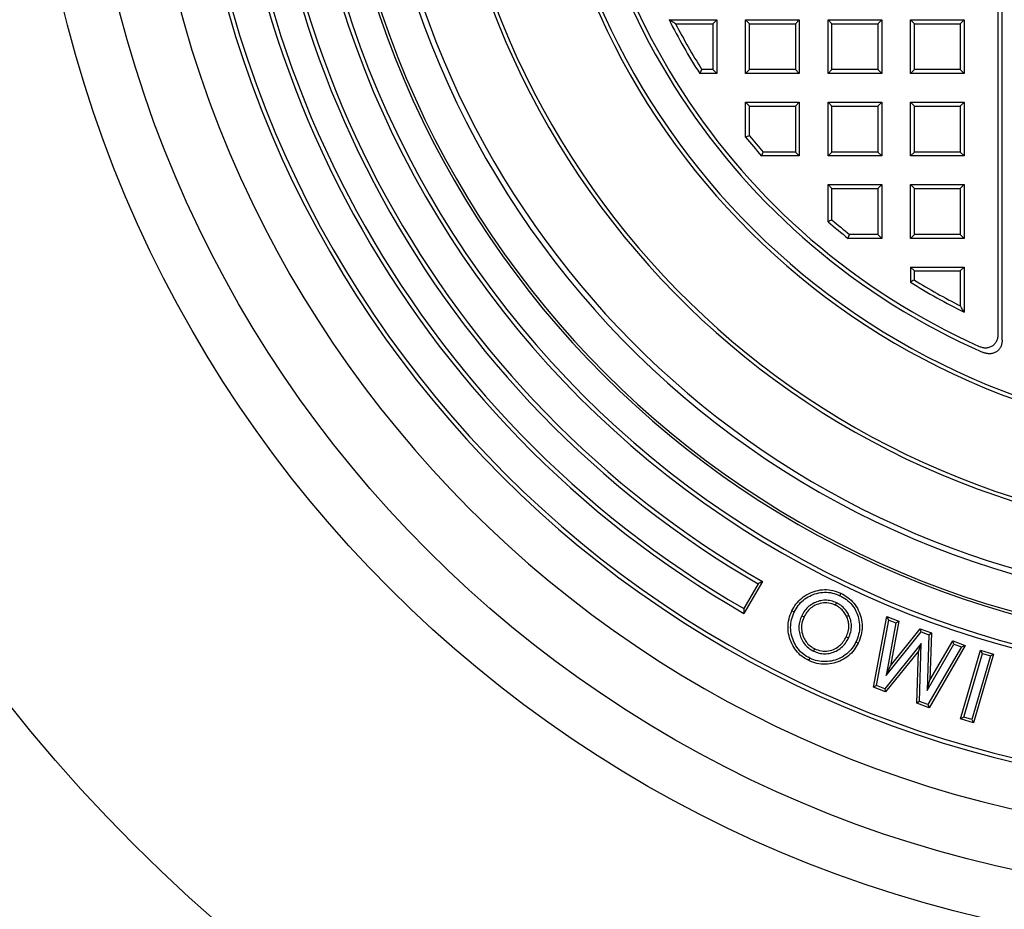
# Model space of a CAD drawing. Units: millimetres. Extents: x 10 to 410, y 10 to 287.
# Drawn here: x 89 to 98, y 37 to 45 of the extents above; entities that cross this region are included whole.
import ezdxf

# ---------------------------------------------------------------- set-up
doc = ezdxf.new("R2010")
doc.units = ezdxf.units.MM
doc.linetypes.add('SLD-Solid', pattern=[0])

msp = doc.modelspace()

# ---------------------------------------------------------------- linework, layer by layer
at = {"color": 7, "linetype": 'SLD-Solid', "lineweight": 25}
for p, q in [((97.8003, 42.2035), (97.8003, 53.6838)), ((97.8367, 42.1475), (97.8367, 53.7397)), ((94.7389, 45.127), (95.1837, 45.127)), ((94.7987, 45.0906), (95.1473, 45.0906)), ((95.1473, 45.0906), (95.1837, 45.127)), ((95.1473, 45.0906), (95.1473, 44.6634)), ((95.1837, 45.127), (95.1837, 44.627)), ((95.4867, 45.0906), (95.4503, 45.127)), ((95.4503, 45.127), (95.9503, 45.127)), ((95.4503, 44.627), (95.4503, 45.127)), ((95.4867, 45.0906), (95.9139, 45.0906)), ((95.4867, 44.6634), (95.4867, 45.0906)), ((95.9139, 45.0906), (95.9503, 45.127)), ((95.9139, 45.0906), (95.9139, 44.6634)), ((95.9503, 45.127), (95.9503, 44.627)), ((96.2534, 45.0906), (96.217, 45.127)), ((96.217, 45.127), (96.717, 45.127)), ((96.217, 44.627), (96.217, 45.127)), ((96.2534, 45.0906), (96.6806, 45.0906)), ((96.2534, 44.6634), (96.2534, 45.0906)), ((96.6806, 45.0906), (96.717, 45.127)), ((96.6806, 45.0906), (96.6806, 44.6634)), ((96.717, 45.127), (96.717, 44.627)), ((97.0201, 45.0906), (96.9837, 45.127)), ((96.9837, 45.127), (97.4837, 45.127)), ((96.9837, 44.627), (96.9837, 45.127)), ((97.0201, 44.6634), (97.0201, 45.0906)), ((97.0201, 45.0906), (97.4473, 45.0906)), ((97.4473, 45.0906), (97.4837, 45.127)), ((97.4473, 45.0906), (97.4473, 44.6634)), ((97.4837, 45.127), (97.4837, 44.627)), ((95.1837, 44.627), (95.0245, 44.627)), ((95.1473, 44.6634), (95.0446, 44.6634)), ((95.1473, 44.6634), (95.1837, 44.627)), ((95.4867, 44.6634), (95.4503, 44.627)), ((95.9503, 44.627), (95.4503, 44.627)), ((95.9139, 44.6634), (95.4867, 44.6634)), ((95.9139, 44.6634), (95.9503, 44.627)), ((96.2534, 44.6634), (96.217, 44.627)), ((96.717, 44.627), (96.217, 44.627)), ((96.6806, 44.6634), (96.2534, 44.6634)), ((96.6806, 44.6634), (96.717, 44.627)), ((97.0201, 44.6634), (96.9837, 44.627)), ((97.4837, 44.627), (96.9837, 44.627)), ((97.4473, 44.6634), (97.0201, 44.6634)), ((97.4473, 44.6634), (97.4837, 44.627)), ((95.4867, 44.3239), (95.4503, 44.3603)), ((95.4503, 44.3603), (95.9503, 44.3603)), ((95.4503, 44.036), (95.4503, 44.3603)), ((95.4867, 44.3239), (95.9139, 44.3239)), ((95.4867, 44.049), (95.4867, 44.3239)), ((95.9139, 44.3239), (95.9503, 44.3603)), ((95.9139, 44.3239), (95.9139, 43.8967)), ((95.9503, 44.3603), (95.9503, 43.8603)), ((96.2534, 44.3239), (96.217, 44.3603)), ((96.217, 44.3603), (96.717, 44.3603)), ((96.217, 43.8603), (96.217, 44.3603)), ((96.2534, 44.3239), (96.6806, 44.3239)), ((96.2534, 43.8967), (96.2534, 44.3239)), ((96.6806, 44.3239), (96.717, 44.3603)), ((96.6806, 44.3239), (96.6806, 43.8967)), ((96.717, 44.3603), (96.717, 43.8603)), ((97.0201, 44.3239), (96.9837, 44.3603)), ((96.9837, 44.3603), (97.4837, 44.3603)), ((96.9837, 43.8603), (96.9837, 44.3603)), ((97.0201, 44.3239), (97.4473, 44.3239)), ((97.0201, 43.8967), (97.0201, 44.3239)), ((97.4473, 44.3239), (97.4837, 44.3603)), ((97.4473, 44.3239), (97.4473, 43.8967)), ((97.4837, 44.3603), (97.4837, 43.8603)), ((95.9503, 43.8603), (95.5989, 43.8603)), ((95.9139, 43.8967), (95.6154, 43.8967)), ((95.9139, 43.8967), (95.9503, 43.8603)), ((96.2534, 43.8967), (96.217, 43.8603)), ((96.717, 43.8603), (96.217, 43.8603)), ((96.6806, 43.8967), (96.2534, 43.8967)), ((96.6806, 43.8967), (96.717, 43.8603)), ((97.0201, 43.8967), (96.9837, 43.8603)), ((97.4837, 43.8603), (96.9837, 43.8603)), ((97.4473, 43.8967), (97.0201, 43.8967)), ((97.4473, 43.8967), (97.4837, 43.8603)), ((96.2534, 43.5572), (96.217, 43.5936)), ((96.217, 43.5936), (96.717, 43.5936)), ((96.217, 43.2488), (96.217, 43.5936)), ((96.6806, 43.5572), (96.717, 43.5936)), ((96.717, 43.5936), (96.717, 43.0936)), ((97.0201, 43.5572), (96.9837, 43.5936)), ((96.9837, 43.5936), (97.4837, 43.5936)), ((96.9837, 43.0936), (96.9837, 43.5936)), ((97.4473, 43.5572), (97.4837, 43.5936)), ((97.4837, 43.5936), (97.4837, 43.0936)), ((96.2534, 43.5572), (96.6806, 43.5572)), ((96.2534, 43.2655), (96.2534, 43.5572)), ((96.6806, 43.5572), (96.6806, 43.13)), ((97.0201, 43.5572), (97.4473, 43.5572)), ((97.0201, 43.13), (97.0201, 43.5572)), ((97.4473, 43.5572), (97.4473, 43.13)), ((96.6806, 43.13), (96.4176, 43.13)), ((96.6806, 43.13), (96.717, 43.0936)), ((97.0201, 43.13), (96.9837, 43.0936)), ((97.4473, 43.13), (97.0201, 43.13)), ((97.4473, 43.13), (97.4837, 43.0936)), ((96.717, 43.0936), (96.4049, 43.0936)), ((97.4837, 43.0936), (96.9837, 43.0936)), ((97.0201, 42.7906), (96.9837, 42.827)), ((96.9837, 42.827), (97.4837, 42.827)), ((96.9837, 42.827), (96.9837, 42.6864)), ((97.0201, 42.7906), (97.4473, 42.7906)), ((97.0201, 42.7067), (97.0201, 42.7906)), ((97.4473, 42.7906), (97.4837, 42.827)), ((97.4473, 42.7906), (97.4473, 42.4661)), ((97.4837, 42.827), (97.4837, 42.4069)), ((95.5672, 39.8807), (95.4339, 39.6498)), ((95.6074, 39.9019), (95.4356, 39.6043)), ((96.2953, 39.7043), (96.2849, 39.6824)), ((95.9031, 39.6179), (95.8812, 39.6284)), ((95.9723, 39.5838), (95.9942, 39.5733)), ((96.4118, 39.5871), (96.3898, 39.5769)), ((96.6391, 38.9177), (96.7627, 39.5762)), ((96.7812, 39.5435), (96.7627, 39.5762)), ((96.7627, 39.5762), (96.8764, 39.5343)), ((96.6667, 38.9334), (96.7812, 39.5435)), ((96.8488, 39.5186), (96.7575, 39.0281)), ((96.7812, 39.5435), (96.8488, 39.5186)), ((96.8764, 39.5343), (96.799, 39.1183)), ((96.8488, 39.5186), (96.8764, 39.5343)), ((96.4075, 39.3762), (96.3856, 39.3867)), ((96.7575, 39.0281), (97.083, 39.4325)), ((96.799, 39.1183), (97.075, 39.4613)), ((97.083, 39.4325), (97.075, 39.4613)), ((97.075, 39.4613), (97.179, 39.4231)), ((97.083, 39.4325), (97.1542, 39.4063)), ((97.1542, 39.4063), (97.1379, 38.8879)), ((97.1542, 39.4063), (97.179, 39.4231)), ((97.179, 39.4231), (97.1652, 38.9836)), ((96.4769, 39.3403), (96.4989, 39.3299)), ((97.084, 39.3267), (96.7449, 38.9046)), ((97.084, 39.3267), (97.0574, 39.2548)), ((97.0665, 38.7863), (97.084, 39.3267)), ((97.1379, 38.8879), (97.388, 39.3203)), ((97.4568, 39.295), (97.1463, 38.757)), ((97.4922, 39.3078), (97.1571, 38.7272)), ((97.1652, 38.9836), (97.3772, 39.3502)), ((97.388, 39.3203), (97.3772, 39.3502)), ((97.3772, 39.3502), (97.4922, 39.3078)), ((97.388, 39.3203), (97.4568, 39.295)), ((97.4568, 39.295), (97.4922, 39.3078)), ((96.0825, 39.2546), (96.093, 39.2765)), ((97.0574, 39.2548), (96.7529, 38.8758)), ((97.0416, 38.7696), (97.0574, 39.2548)), ((97.4498, 38.6239), (97.6365, 39.2624)), ((97.4799, 38.6404), (97.653, 39.2323)), ((97.7271, 39.2107), (97.554, 38.6188)), ((97.7572, 39.2272), (97.5705, 38.5887)), ((97.653, 39.2323), (97.6365, 39.2624)), ((97.6365, 39.2624), (97.7572, 39.2272)), ((97.653, 39.2323), (97.7271, 39.2107)), ((97.7271, 39.2107), (97.7572, 39.2272)), ((96.7575, 39.0281), (96.799, 39.1183)), ((96.6667, 38.9334), (96.6391, 38.9177)), ((96.7529, 38.8758), (96.6391, 38.9177)), ((96.7449, 38.9046), (96.6667, 38.9334)), ((97.1379, 38.8879), (97.1652, 38.9836)), ((96.7449, 38.9046), (96.7529, 38.8758)), ((97.0665, 38.7863), (97.0416, 38.7696)), ((97.1571, 38.7272), (97.0416, 38.7696)), ((97.1463, 38.757), (97.0665, 38.7863)), ((97.1463, 38.757), (97.1571, 38.7272)), ((97.4799, 38.6404), (97.4498, 38.6239)), ((97.554, 38.6188), (97.4799, 38.6404)), ((97.5705, 38.5887), (97.4498, 38.6239)), ((97.554, 38.6188), (97.5705, 38.5887))]:
    msp.add_line(p, q, dxfattribs=at)
at = {"color": 7, "linetype": 'SLD-Solid', "lineweight": 25, "flags": 128}
for points in [[(96.4049, 43.0936), (96.4121, 43.114), (96.4176, 43.13)], [(96.3271, 39.7701), (96.3329, 39.7824), (96.3375, 39.792)], [(96.0492, 39.1881), (96.0433, 39.1758), (96.0387, 39.1662)]]:
    msp.add_lwpolyline(points, dxfattribs=at)
at = {"color": 7, "linetype": 'SLD-Solid', "lineweight": 25}
for radius in [14.8333, 11.4667, 10.9667]:
    msp.add_circle((100.2503, 47.9436), radius, dxfattribs=at)
for radius, start, end in [(10.4167, 90, 270), (9.9909, 90, 270), (9.9524, 90, 270), (8.9628, 90, 270), (8.9243, 90, 270), (9.6294, 114.85562, 240), (9.5909, 115, 239.85504), (8.6576, 90, 270), (8.6333, 90, 270), (9.3243, 115, 239.8509), (9.2858, 114.85028, 240), (8.3, 90, 263.7062), (8.25, 20.54733, 339.45267), (7.65, 7.36211, 352.63789), (7.6136, 7.67379, 352.32621), (6.75, 9.56091, 350.43909), (6.7136, 9.30314, 350.69686), (6.4531, 113.65513, 246.34487), (6.4167, 114.16319, 245.83681), (6.1895, 207.06974, 212.40206), (6.1531, 207.62494, 212.21594), (6.1531, 219.2689, 221.12552), (6.1895, 219.14854, 221.2788), (6.1895, 229.33423, 231.59047), (6.1531, 229.4897, 231.47256), (6.1895, 238.14449, 243.44886), (6.1531, 238.33273, 242.8993)]:
    msp.add_arc((100.2503, 47.9436), radius, start, end, dxfattribs=at)
for points, knots in [([(94.7987, 45.0906), (94.7875, 45.0973), (94.7675, 45.1095), (94.7476, 45.1216), (94.7389, 45.127)], [0, 0, 0, 0, 0.56, 1, 1, 1, 1]), ([(95.0245, 44.627), (95.0282, 44.6337), (95.0349, 44.6459), (95.0416, 44.658), (95.0446, 44.6634)], [0, 0, 0, 0, 0.56, 1, 1, 1, 1]), ([(95.4867, 44.049), (95.4799, 44.0466), (95.4678, 44.0422), (95.4557, 44.0379), (95.4503, 44.036)], [0, 0, 0, 0, 0.56, 1, 1, 1, 1]), ([(95.5989, 43.8603), (95.602, 43.8671), (95.6075, 43.8792), (95.613, 43.8913), (95.6154, 43.8967)], [0, 0, 0, 0, 0.56, 1, 1, 1, 1]), ([(96.2534, 43.2655), (96.2466, 43.2624), (96.2345, 43.2568), (96.2223, 43.2512), (96.217, 43.2488)], [0, 0, 0, 0, 0.56, 1, 1, 1, 1]), ([(97.0201, 42.7067), (97.0133, 42.7029), (97.0011, 42.6961), (96.989, 42.6894), (96.9837, 42.6864)], [0, 0, 0, 0, 0.56, 1, 1, 1, 1]), ([(97.4837, 42.4069), (97.4769, 42.4179), (97.4647, 42.4376), (97.4526, 42.4574), (97.4473, 42.4661)], [0, 0, 0, 0, 0.56, 1, 1, 1, 1]), ([(97.6237, 42.0892), (97.6336, 42.0854), (97.6535, 42.0778), (97.6854, 42.0749), (97.7171, 42.0797), (97.7463, 42.093), (97.7706, 42.1141), (97.788, 42.1411), (97.7985, 42.1716), (97.7997, 42.1929), (97.8003, 42.2035)], [0, 0, 0, 0, 0.124841, 0.249911, 0.374341, 0.498945, 0.62408, 0.749368, 0.874726, 1, 1, 1, 1]), ([(97.8367, 42.1475), (97.8361, 42.137), (97.8349, 42.1159), (97.8245, 42.0857), (97.8074, 42.0589), (97.7835, 42.0378), (97.7545, 42.0242), (97.7229, 42.0191), (97.6909, 42.0217), (97.6711, 42.0291), (97.6612, 42.0328)], [0, 0, 0, 0, 0.124836, 0.249906, 0.374323, 0.498937, 0.624071, 0.749349, 0.874688, 1, 1, 1, 1]), ([(95.6074, 39.9019), (95.5999, 39.8979), (95.5865, 39.8909), (95.5731, 39.8838), (95.5672, 39.8807)], [0, 0, 0, 0, 0.56, 1, 1, 1, 1]), ([(95.8812, 39.6284), (95.8933, 39.6506), (95.9175, 39.6949), (95.9706, 39.7499), (96.0344, 39.7911), (96.1067, 39.8182), (96.1843, 39.8297), (96.2641, 39.8222), (96.3131, 39.8021), (96.3375, 39.792)], [0, 0, 0, 0, 0.140055, 0.280022, 0.420022, 0.560082, 0.706735, 0.853324, 1, 1, 1, 1]), ([(95.9031, 39.6179), (95.9145, 39.6388), (95.937, 39.6801), (95.9864, 39.7312), (96.0456, 39.7694), (96.1127, 39.7945), (96.1845, 39.8052), (96.2587, 39.7983), (96.3041, 39.7796), (96.3271, 39.7701)], [0, 0, 0, 0, 0.141762, 0.280777, 0.420124, 0.560648, 0.706742, 0.852091, 1, 1, 1, 1]), ([(96.3271, 39.7701), (96.3482, 39.7587), (96.39, 39.7361), (96.4414, 39.6861), (96.4794, 39.6259), (96.5031, 39.5575), (96.513, 39.4846), (96.5054, 39.4096), (96.4865, 39.3635), (96.4769, 39.3403)], [0, 0, 0, 0, 0.141609, 0.280474, 0.419204, 0.559735, 0.706198, 0.852021, 1, 1, 1, 1]), ([(96.3375, 39.792), (96.36, 39.7799), (96.4048, 39.7556), (96.4602, 39.7017), (96.5013, 39.6368), (96.5269, 39.5631), (96.5375, 39.4847), (96.5293, 39.4041), (96.509, 39.3546), (96.4989, 39.3299)], [0, 0, 0, 0, 0.140056, 0.280027, 0.419998, 0.560066, 0.706706, 0.853322, 1, 1, 1, 1]), ([(95.4339, 39.6498), (95.4342, 39.6413), (95.4348, 39.6261), (95.4354, 39.611), (95.4356, 39.6043)], [0, 0, 0, 0, 0.56, 1, 1, 1, 1]), ([(96.2953, 39.7043), (96.2789, 39.711), (96.2455, 39.7247), (96.1911, 39.7301), (96.1372, 39.7226), (96.0855, 39.7036), (96.0383, 39.6735), (95.9989, 39.6327), (95.9811, 39.5999), (95.9723, 39.5838)], [0, 0, 0, 0, 0.1389193, 0.2810172, 0.4219235, 0.5614306, 0.7092372, 0.8563855, 1, 1, 1, 1]), ([(96.2849, 39.6824), (96.2647, 39.6902), (96.2244, 39.7058), (96.1585, 39.7037), (96.1011, 39.6847), (96.0541, 39.6548), (96.0185, 39.6179), (96.0023, 39.5881), (95.9942, 39.5733)], [0, 0, 0, 0, 0.186522, 0.372933, 0.559584, 0.706337, 0.853126, 1, 1, 1, 1]), ([(96.3898, 39.5769), (96.3831, 39.5894), (96.3697, 39.6144), (96.3431, 39.644), (96.3145, 39.6668), (96.2948, 39.6772), (96.2849, 39.6824)], [0, 0, 0, 0, 0.27994, 0.559796, 0.779908, 1, 1, 1, 1]), ([(96.4118, 39.5871), (96.4044, 39.6009), (96.3895, 39.6287), (96.3598, 39.6617), (96.328, 39.6871), (96.3062, 39.6986), (96.2953, 39.7043)], [0, 0, 0, 0, 0.277789, 0.56141, 0.782412, 1, 1, 1, 1]), ([(96.0387, 39.1662), (96.0164, 39.1785), (95.972, 39.2031), (95.9178, 39.2578), (95.8783, 39.3232), (95.8521, 39.3962), (95.8419, 39.4745), (95.8508, 39.5546), (95.8711, 39.6038), (95.8812, 39.6284)], [0, 0, 0, 0, 0.140019, 0.279975, 0.419979, 0.560036, 0.706687, 0.853296, 1, 1, 1, 1]), ([(96.0492, 39.1881), (96.0284, 39.1996), (95.9871, 39.2224), (95.9369, 39.2731), (95.9003, 39.3338), (95.876, 39.4017), (95.8664, 39.4743), (95.8746, 39.5489), (95.8936, 39.5948), (95.9031, 39.6179)], [0, 0, 0, 0, 0.140918, 0.279614, 0.41908, 0.559701, 0.705895, 0.851544, 1, 1, 1, 1]), ([(95.9723, 39.5838), (95.9655, 39.5674), (95.9518, 39.5343), (95.9442, 39.4803), (95.949, 39.4261), (95.9653, 39.3731), (95.9931, 39.3239), (96.033, 39.2822), (96.0662, 39.2637), (96.0825, 39.2546)], [0, 0, 0, 0, 0.137419, 0.278056, 0.418649, 0.558348, 0.70602, 0.854994, 1, 1, 1, 1]), ([(95.9942, 39.5733), (95.9861, 39.553), (95.97, 39.5126), (95.9692, 39.4464), (95.985, 39.3877), (96.0125, 39.3388), (96.0483, 39.3014), (96.0781, 39.2848), (96.093, 39.2765)], [0, 0, 0, 0, 0.186674, 0.373146, 0.559775, 0.706539, 0.853207, 1, 1, 1, 1]), ([(96.3856, 39.3867), (96.3927, 39.4037), (96.4069, 39.4377), (96.4123, 39.4893), (96.4064, 39.5367), (96.3953, 39.5635), (96.3898, 39.5769)], [0, 0, 0, 0, 0.280062, 0.55984, 0.779852, 1, 1, 1, 1]), ([(96.4075, 39.3762), (96.4152, 39.3947), (96.4309, 39.4323), (96.4368, 39.4897), (96.4301, 39.5426), (96.4178, 39.5724), (96.4118, 39.5871)], [0, 0, 0, 0, 0.274557, 0.557639, 0.78255, 1, 1, 1, 1]), ([(96.0825, 39.2546), (96.0991, 39.2478), (96.1326, 39.234), (96.1874, 39.2277), (96.242, 39.2347), (96.2945, 39.2538), (96.3418, 39.285), (96.381, 39.3268), (96.3987, 39.3599), (96.4075, 39.3762)], [0, 0, 0, 0, 0.138277, 0.280078, 0.421409, 0.561771, 0.709565, 0.856751, 1, 1, 1, 1]), ([(96.093, 39.2765), (96.1134, 39.2685), (96.154, 39.2526), (96.2207, 39.2538), (96.2789, 39.2727), (96.3259, 39.3036), (96.3613, 39.3414), (96.3775, 39.3716), (96.3856, 39.3867)], [0, 0, 0, 0, 0.186588, 0.372994, 0.559568, 0.706332, 0.853112, 1, 1, 1, 1]), ([(96.4989, 39.3299), (96.4866, 39.3077), (96.4621, 39.2632), (96.4079, 39.2087), (96.3442, 39.1667), (96.2712, 39.1395), (96.193, 39.1297), (96.1127, 39.1362), (96.0633, 39.1562), (96.0387, 39.1662)], [0, 0, 0, 0, 0.140042, 0.280033, 0.420038, 0.560027, 0.706695, 0.85334, 1, 1, 1, 1]), ([(96.4769, 39.3403), (96.4655, 39.3195), (96.4426, 39.2781), (96.3922, 39.2274), (96.3331, 39.1885), (96.2654, 39.1633), (96.1928, 39.1542), (96.1182, 39.1601), (96.0722, 39.1787), (96.0492, 39.1881)], [0, 0, 0, 0, 0.141016, 0.280506, 0.420305, 0.559982, 0.706571, 0.852907, 1, 1, 1, 1])]:
    msp.add_open_spline(points, degree=3, knots=knots, dxfattribs=at)

doc.saveas('drawing.dxf')
